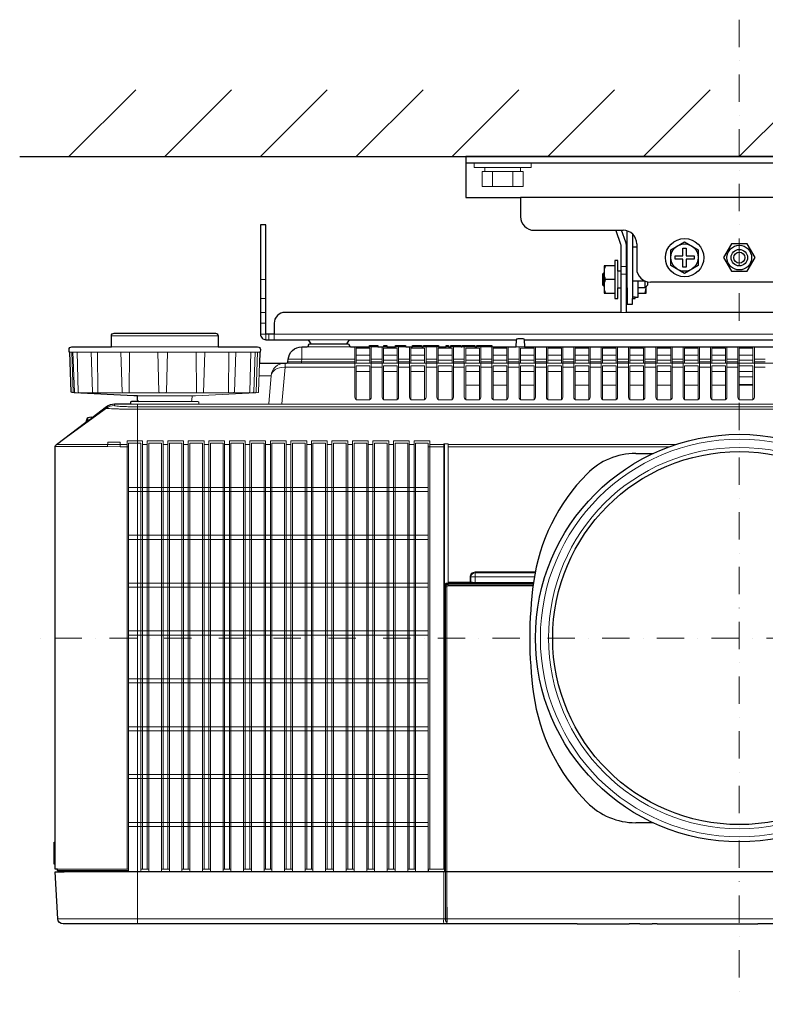
# Model space of a CAD drawing. Extents: x 1000 to 27000, y 2500 to 40000.
# Drawn here: x 6370 to 9095, y 34100 to 37700 of the extents above; entities that cross this region are included whole.
import ezdxf

# ---------------------------------------------------------------- set-up
doc = ezdxf.new("R2010")
doc.units = 0
doc.header["$LTSCALE"] = 400
doc.header["$MEASUREMENT"] = 0
doc.linetypes.add('DASHDOT', pattern=[1, 0.5, -0.25, 0, -0.25])
doc.layers.get('0').update_dxf_attribs({"linetype": 'CONTINUOUS'})
doc.layers.add('SUGATA', color=7, linetype='CONTINUOUS')
doc.layers.add('THUSIN', color=7, linetype='CONTINUOUS', lineweight=9)

# ---------------------------------------------------------------- blocks, each defined once
blk = doc.blocks.new('LP-WU9750BJ_104S_SET_USL-901')
at = {"layer": 'SUGATA', "color": 1, "linetype": 'Continuous'}
for p, q in [((-2950, -2000), (-2706, -1756)), ((-2600, -2000), (-2356, -1756)), ((-2250, -2000), (-2006, -1756)), ((-1900, -2000), (-1656, -1756)), ((-1550, -2000), (-1306, -1756)), ((-1200, -2000), (-956, -1756)), ((-850, -2000), (-606, -1756)), ((-500, -2000), (-256, -1756))]:
    blk.add_line(p, q, dxfattribs=at)
at = {"layer": 'SUGATA', "color": 3, "linetype": 'Continuous'}
for p, q in [((-3130, -2000), (2170, -2000)), ((-878.6, -3086), (-815.3, -3086)), ((-815.3, -4436), (-878.6, -4436))]:
    blk.add_line(p, q, dxfattribs=at)
at = {"layer": 'SUGATA', "color": 2}
for p, q in [((500, -2000), (-1500, -2000)), ((-1500, -2000), (-1500, -2150)), ((-1500, -2150), (-1300, -2150)), ((-1300, -2150), (-1300, -2220)), ((-1250, -2270), (-925, -2270)), ((-875, -2320), (-875, -2410)), ((-175, -2460), (-825, -2460)), ((-2868.9, -2953.6), (-2880.8, -2955.7))]:
    blk.add_line(p, q, dxfattribs=at)
at = {"layer": 'SUGATA', "color": 3}
for p, q in [((500, -2025), (-1500, -2025)), ((435, -2150), (-1300, -2150)), ((-910, -2480), (-910, -2272.3)), ((-890, -2284.3), (-890, -2520)), ((-890, -2330), (-875, -2330)), ((-954.5, -2400), (-954.5, -2500)), ((-994.5, -2475.5), (-994.5, -2424.5)), ((-954.5, -2450), (-990, -2450)), ((-844.2, -2456.2), (-890, -2456.2)), ((-870, -2500), (-870, -2456.2)), ((-844.5, -2480), (-870, -2480)), ((-844.5, -2480), (-844.5, -2456.2)), ((-840, -2475.5), (-844.5, -2480)), ((-880, -2515), (-890, -2515))]:
    blk.add_line(p, q, dxfattribs=at)
at = {"layer": 'SUGATA', "color": 3, "lineweight": 9}
for p, q in [((-1430, -2055), (-1430, -2040)), ((-1300, -2055), (-1300, -2040)), ((-1402.5, -2110), (-1402.5, -2055)), ((-1327.5, -2110), (-1327.5, -2055)), ((-932.5, -2402.2), (-912.5, -2402.2)), ((-944.5, -2420), (-944.5, -2480)), ((-932.5, -2429.9), (-912.5, -2429.9)), ((-2250, -2450), (-2230, -2450)), ((-2250, -2520), (-2230, -2520)), ((-2250, -2570), (-2230, -2570)), ((-912.5, -2570), (-932.5, -2570)), ((-2250, -2610), (-2230, -2610)), ((-2795, -2656), (-2405, -2656)), ((-2220, -2650), (-2220, -2670)), ((-2795, -2696), (-2405, -2696)), ((-2079.3, -2696), (-1920.7, -2696)), ((-2075.7, -2670), (-1924.3, -2670)), ((-1851.9, -2696), (-1821.2, -2696)), ((-1800, -2696), (-1787.8, -2696)), ((-1756.7, -2696), (-1718.9, -2696)), ((-1694.9, -2696), (-1660.9, -2696)), ((-1655.1, -2696), (-1599.4, -2696)), ((-1571.2, -2696), (-1562.8, -2696)), ((-1554.8, -2696), (-1517, -2696)), ((-1513.5, -2696), (-1466, -2696)), ((-1459.6, -2696), (-1403.8, -2696)), ((-1285, -2696), (-1315, -2696)), ((-2949.3, -2716), (-2251.8, -2716)), ((-2939.3, -2716), (-2934.2, -2860.8)), ((-2845.7, -2716), (-2844.2, -2863.9)), ((-2760.2, -2716), (-2755.2, -2860.8)), ((-2729.2, -2716), (-2730.3, -2863.9)), ((-2484.9, -2716), (-2483.6, -2863.9)), ((-2453.3, -2716), (-2458.4, -2863.9)), ((-2365.1, -2716), (-2366.3, -2863.9)), ((-2285.8, -2716), (-2289.3, -2861)), ((-1900, -2726), (-1850, -2726)), ((-1800, -2726), (-1750, -2726)), ((-1700, -2726), (-1650, -2726)), ((-1600, -2726), (-1550, -2726)), ((-1500, -2726), (-1450, -2726)), ((-1400, -2726), (-1350, -2726)), ((-1300, -2726), (-1250, -2726)), ((-1200, -2726), (-1150, -2726)), ((-1100, -2726), (-1050, -2726)), ((-1000, -2726), (-950, -2726)), ((-900, -2726), (-850, -2726)), ((-800, -2726), (-750, -2726)), ((-700, -2726), (-650, -2726)), ((-600, -2726), (-550, -2726)), ((-500, -2726), (-450, -2726)), ((-2154.6, -2756), (1154.6, -2756)), ((-1905, -2741.6), (-2148.7, -2741.6)), ((-1900, -2744.3), (-1850, -2744.3)), ((-1845, -2741.6), (-1805, -2741.6)), ((-1845, -2751.4), (-1805, -2751.4)), ((-1845, -2771), (-1805, -2771)), ((-1800, -2744.3), (-1750, -2744.3)), ((-1745, -2741.6), (-1705, -2741.6)), ((-1745, -2751.4), (-1705, -2751.4)), ((-1745, -2771), (-1705, -2771)), ((-1700, -2744.3), (-1650, -2744.3)), ((-1645, -2741.6), (-1605, -2741.6)), ((-1645, -2741.6), (-1605, -2741.6)), ((-1645, -2751.4), (-1605, -2751.4)), ((-1645, -2751.4), (-1605, -2751.4)), ((-1645, -2771), (-1605, -2771)), ((-1645, -2771), (-1605, -2771)), ((-1600, -2744.3), (-1550, -2744.3)), ((-1545, -2741.6), (-1505, -2741.6)), ((-1545, -2751.4), (-1505, -2751.4)), ((-1545, -2771), (-1505, -2771)), ((-1500, -2744.3), (-1450, -2744.3)), ((-1445, -2741.6), (-1405, -2741.6)), ((-1445, -2751.4), (-1405, -2751.4)), ((-1445, -2771), (-1405, -2771)), ((-1400, -2744.3), (-1350, -2744.3)), ((-1345, -2741.6), (-1305, -2741.6)), ((-1345, -2751.4), (-1305, -2751.4)), ((-1345, -2771), (-1305, -2771)), ((-1300, -2744.3), (-1250, -2744.3)), ((-1245, -2741.6), (-1205, -2741.6)), ((-1245, -2751.4), (-1205, -2751.4)), ((-1245, -2771), (-1205, -2771)), ((-1200, -2744.3), (-1150, -2744.3)), ((-1145, -2741.6), (-1105, -2741.6)), ((-1145, -2751.4), (-1105, -2751.4)), ((-1145, -2771), (-1105, -2771)), ((-1100, -2744.3), (-1050, -2744.3)), ((-1045, -2741.6), (-1005, -2741.6)), ((-1045, -2751.4), (-1005, -2751.4)), ((-1045, -2771), (-1005, -2771)), ((-1000, -2744.3), (-950, -2744.3)), ((-945, -2741.6), (-905, -2741.6)), ((-945, -2751.4), (-905, -2751.4)), ((-945, -2771), (-905, -2771)), ((-900, -2744.3), (-850, -2744.3)), ((-845, -2741.6), (-805, -2741.6)), ((-845, -2751.4), (-805, -2751.4)), ((-845, -2771), (-805, -2771)), ((-800, -2744.3), (-750, -2744.3)), ((-745, -2741.6), (-705, -2741.6)), ((-745, -2751.4), (-705, -2751.4)), ((-745, -2771), (-705, -2771)), ((-700, -2744.3), (-650, -2744.3)), ((-645, -2741.6), (-605, -2741.6)), ((-645, -2751.4), (-605, -2751.4)), ((-645, -2771), (-605, -2771)), ((-600, -2744.3), (-550, -2744.3)), ((-545, -2741.6), (-505, -2741.6)), ((-545, -2751.4), (-505, -2751.4)), ((-545, -2771), (-505, -2771)), ((-500, -2744.3), (-450, -2744.3)), ((-445, -2741.6), (-405, -2741.6)), ((-445, -2751.4), (-405, -2751.4)), ((-445, -2771), (-405, -2771)), ((-2254.8, -2801.6), (-2210.9, -2801.6)), ((-1900, -2786), (-1850, -2786)), ((-1800, -2786), (-1750, -2786)), ((-1700, -2786), (-1650, -2786)), ((-1600, -2786), (-1550, -2786)), ((-1500, -2786), (-1450, -2786)), ((-1400, -2786), (-1350, -2786)), ((-1300, -2786), (-1250, -2786)), ((-1200, -2786), (-1150, -2786)), ((-1100, -2786), (-1050, -2786)), ((-1000, -2786), (-950, -2786)), ((-900, -2786), (-850, -2786)), ((-800, -2786), (-750, -2786)), ((-700, -2786), (-650, -2786)), ((-600, -2786), (-550, -2786)), ((-500, -2786), (-450, -2786)), ((-500, -2806), (-450, -2806)), ((-1500, -2836), (-1450, -2836)), ((-1400, -2836), (-1350, -2836)), ((-1300, -2836), (-1250, -2836)), ((-1100, -2836), (-1050, -2836)), ((-1000, -2836), (-950, -2836)), ((-900, -2836), (-850, -2836)), ((-800, -2836), (-750, -2836)), ((-700, -2836), (-650, -2836)), ((-600, -2836), (-550, -2836)), ((-500, -2833.4), (-450, -2833.4)), ((-500, -2836), (-450, -2836)), ((-2914, -2863.9), (-2858.3, -2863.9)), ((-2843.7, -2863.9), (-2751.6, -2863.9)), ((-2500, -2875.4), (-2700, -2875.4)), ((-2813.1, -2920.3), (-2813.3, -2916)), ((-2783.8, -2910.8), (-2783.3, -2906)), ((-2725, -2906), (-2475, -2906)), ((-2700, -2915.3), (1700, -2915.3)), ((-2694.2, -2896), (-2505.8, -2896)), ((-2222.7, -2906), (1222.7, -2906)), ((-2995.9, -3053), (-2813.1, -2920.3)), ((-2995.9, -3053), (-2813.1, -2920.3)), ((1700, -2924.2), (-2700, -2924.2)), ((-2865.6, -2955.2), (-2887.8, -2971.9)), ((-2883, -2957.5), (-2883, -2968.2)), ((-2880.8, -2955.7), (-2880.8, -2966.6)), ((-2868.9, -2953.6), (-2868.9, -2957.6)), ((-2996, -3053), (-2737.3, -3053)), ((-1564, -3053), (-731.8, -3053)), ((-1564, -3061.2), (-755.5, -3061.2)), ((-1564, -3564), (-1253, -3564)), ((-1465.8, -3557.4), (-1252.1, -3557.4)), ((-1252.5, -3560.4), (-1465.8, -3560.4)), ((-1456, -3562.2), (-1456, -3562.5)), ((-1449.9, -3561.8), (-1449.9, -3561)), ((-1369.9, -3561.8), (-1369.9, -3561)), ((-1364, -3562.2), (-1364, -3562.5)), ((-1563.6, -3569.8), (-1564, -3569)), ((-3000, -4507.3), (-3000, -4587.8)), ((-2992, -4611.1), (-2732, -4611.1)), ((-2967.9, -4616), (1965.8, -4616)), ((-2699.9, -4616), (-2699.9, -4806)), ((-1569, -4615.1), (-1574, -4615.1)), ((-1568.6, -4614.5), (568.8, -4614.5)), ((-1568.6, -4615.5), (568.8, -4615.5)), ((-2991, -4787), (1991.1, -4787)), ((-1092.7, -4806), (-902.6, -4806)), ((-863.3, -4806), (-818, -4806)), ((-800.6, -4806), (-432.1, -4806))]:
    blk.add_line(p, q, dxfattribs=at)
at = {"layer": 'SUGATA', "color": 1, "lineweight": 9}
for p, q in [((-2681.3, -3053), (-2663.7, -3053)), ((-2606.3, -3053), (-2588.7, -3053)), ((-2531.3, -3053), (-2513.7, -3053)), ((-2456.3, -3053), (-2438.7, -3053)), ((-2381.3, -3053), (-2363.7, -3053)), ((-2306.3, -3053), (-2288.7, -3053)), ((-2231.3, -3053), (-2213.7, -3053)), ((-2156.3, -3053), (-2138.7, -3053)), ((-2081.3, -3053), (-2063.7, -3053)), ((-2006.3, -3053), (-1988.7, -3053)), ((-1931.3, -3053), (-1913.7, -3053)), ((-1856.3, -3053), (-1838.7, -3053)), ((-1781.3, -3053), (-1763.7, -3053)), ((-1706.3, -3053), (-1688.7, -3053)), ((-1631.3, -3053), (-1580.2, -3053)), ((-1577.1, -3054), (-1577.1, -3569.6)), ((-1636.9, -3061.2), (-1577.4, -3061.2)), ((-2731.9, -3210), (-1636.9, -3210)), ((-1636.9, -3225), (-2731.9, -3225)), ((-2731.9, -3385), (-1636.9, -3385)), ((-1636.9, -3400), (-2731.9, -3400)), ((-2731.9, -3560), (-1636.9, -3560)), ((-1636.9, -3575), (-2731.9, -3575)), ((-2731.9, -3735), (-1636.9, -3735)), ((-1636.9, -3750), (-2731.9, -3750)), ((-2731.9, -3910), (-1636.9, -3910)), ((-1636.9, -3925), (-2731.9, -3925)), ((-1636.9, -4085), (-2731.9, -4085)), ((-1636.9, -4100), (-2731.9, -4100)), ((-2731.9, -4260), (-1636.9, -4260)), ((-2731.9, -4275), (-1636.9, -4275)), ((-1636.9, -4435), (-2731.9, -4435)), ((-2731.9, -4450), (-1636.9, -4450)), ((-2658.1, -4606), (-2686.9, -4606)), ((-2583.1, -4606), (-2611.9, -4606)), ((-2508.1, -4606), (-2536.9, -4606)), ((-2433.1, -4606), (-2461.9, -4606)), ((-2358.1, -4606), (-2386.9, -4606)), ((-2283.1, -4606), (-2311.9, -4606)), ((-2208.1, -4606), (-2236.9, -4606)), ((-2133.1, -4606), (-2161.9, -4606)), ((-2058.1, -4606), (-2086.9, -4606)), ((-1983.1, -4606), (-2011.9, -4606)), ((-1908.1, -4606), (-1936.9, -4606)), ((-1833.1, -4606), (-1861.9, -4606)), ((-1758.1, -4606), (-1786.9, -4606)), ((-1683.1, -4606), (-1711.9, -4606))]:
    blk.add_line(p, q, dxfattribs=at)
at = {"layer": 'SUGATA', "color": 3, "lineweight": 9}
for points in [[(-1469, -2025), (-1469, -2040), (-1261, -2040), (-1261, -2025)], [(-2230, -2670), (-2230, -2650), (-2250, -2650)], [(1200, -2670), (1200, -2650), (-2200, -2650), (-2200, -2670)], [(-2098.9, -2696), (-2098.9, -2741.6), (-2099.8, -2751.4), (-2099.8, -2756)], [(-2919.6, -2716), (-2915.9, -2860.9), (-2915.9, -2861)], [(-2624.7, -2716), (-2621.1, -2860.9), (-2621.1, -2861)], [(-2590.4, -2716), (-2593.8, -2860.9), (-2593.8, -2861)], [(-2265.8, -2861), (-2265.8, -2860.9), (-2260.7, -2716)], [(-1900, -2756), (-1900, -2701), (-1850, -2701), (-1850, -2756)], [(-1800, -2756), (-1800, -2701), (-1750, -2701), (-1750, -2756)], [(-1700, -2756), (-1700, -2701), (-1650, -2701), (-1650, -2756)], [(-1600, -2756), (-1600, -2701), (-1550, -2701), (-1550, -2756)], [(-1500, -2756), (-1500, -2701), (-1450, -2701), (-1450, -2756)], [(-1400, -2756), (-1400, -2701), (-1350, -2701), (-1350, -2756)], [(-1300, -2756), (-1300, -2701), (-1250, -2701), (-1250, -2756)], [(-1200, -2756), (-1200, -2701), (-1150, -2701), (-1150, -2756)], [(-1100, -2756), (-1100, -2701), (-1050, -2701), (-1050, -2756)], [(-1000, -2756), (-1000, -2701), (-950, -2701), (-950, -2756)], [(-900, -2756), (-900, -2701), (-850, -2701), (-850, -2756)], [(-800, -2756), (-800, -2701), (-750, -2701), (-750, -2756)], [(-700, -2756), (-700, -2701), (-650, -2701), (-650, -2756)], [(-600, -2756), (-600, -2701), (-550, -2701), (-550, -2756)], [(-500, -2756), (-500, -2701), (-450, -2701), (-450, -2756)], [(-2160.2, -2756), (-2160.2, -2771), (-2171.9, -2904.5), (-2171.9, -2906)], [(-1905, -2771), (-2160.2, -2771), (-2162.4, -2770.9)], [(-1905, -2751.4), (-2149.6, -2751.4)], [(-1900, -2889.2), (-1900, -2766), (-1850, -2766), (-1850, -2889.2)], [(-1800, -2889.2), (-1800, -2766), (-1750, -2766), (-1750, -2889.2)], [(-1700, -2889.2), (-1700, -2766), (-1650, -2766), (-1650, -2889.2)], [(-1600, -2889.2), (-1600, -2766), (-1550, -2766), (-1550, -2889.2)], [(-1500, -2889.2), (-1500, -2766), (-1450, -2766), (-1450, -2889.2)], [(-1400, -2889.2), (-1400, -2766), (-1350, -2766), (-1350, -2889.2)], [(-1300, -2889.2), (-1300, -2766), (-1250, -2766), (-1250, -2889.2)], [(-1200, -2889.2), (-1200, -2766), (-1150, -2766), (-1150, -2889.2)], [(-1100, -2889.2), (-1100, -2766), (-1050, -2766), (-1050, -2889.2)], [(-1000, -2889.2), (-1000, -2766), (-950, -2766), (-950, -2889.2)], [(-900, -2889.2), (-900, -2766), (-850, -2766), (-850, -2889.2)], [(-800, -2889.2), (-800, -2766), (-750, -2766), (-750, -2889.2)], [(-700, -2889.2), (-700, -2766), (-650, -2766), (-650, -2889.2)], [(-600, -2889.2), (-600, -2766), (-550, -2766), (-550, -2889.2)], [(-500, -2889.2), (-500, -2766), (-450, -2766), (-450, -2889.2)], [(-2931.4, -2863.9), (-2618.6, -2863.9), (-2618.6, -2863.9), (-2596.2, -2863.9), (-2596.2, -2863.9), (-2268.6, -2863.9)], [(-1600, -4615.5), (-2700, -4615.5), (-2700, -2906)], [(-2807.5, -3053.1), (-2807.5, -3044.1), (-2762.5, -3044.1), (-2762.5, -3053.1)], [(-1567.1, -3559.6), (-1564, -3559.6), (-1564, -3050.4), (-1580.4, -3050.4), (-1580.4, -3050.4), (-1580.4, -3050.4), (-1580.4, -4606)], [(-3000, -3061.1), (-2809, -3061.1), (-2763.4, -3061.2), (-2737.5, -3061.3)], [(-1465.9, -3519.3), (-1465.9, -3522.3), (-1465.8, -3522.5), (-1465.8, -3560.4)], [(-1567.1, -3559.6), (-1564.6, -3562.2), (-1456, -3562.2), (-1454.9, -3561), (-1365.1, -3561), (-1364, -3562.2), (-1252.8, -3562.2)], [(-1562.8, -3562.5), (-1564, -3564), (-1564.4, -3564), (-1564.4, -3569)], [(-1483.9, -3537.3), (-1480.9, -3537.3), (-1480.7, -3537.4), (-1249.1, -3537.4)], [(-1483.9, -3559.3), (-1483.9, -3556.3), (-1480.9, -3556.3)], [(-1577.1, -3569.6), (-1574.6, -3572.2), (-1574.6, -4614.3)], [(-1568.6, -3574.8), (-1569, -3574), (-1574, -3574)], [(-2992, -4606), (-2732, -4606), (-2732, -4611.1), (-2732, -4612.6), (-2732.1, -4614.1), (-2990.1, -4614.1)], [(-1577.1, -4614), (-1577.1, -4606), (-1636.3, -4606), (-1636.3, -4614), (-1577.1, -4614), (-1574.6, -4614.3), (-1574, -4614.3)], [(-1600, -4616), (-1600, -4615.5), (-1600.1, -4615), (-1601.1, -4614)], [(-1580.3, -4616), (-1580.1, -4696), (-1579.8, -4775.9), (-1580.4, -4787), (-1580.7, -4796.5), (-1580.3, -4806)], [(-1574, -4614.5), (-1571.5, -4614.5), (-1569, -4614.6), (-1568.6, -4614.9)], [(-1568.3, -4798), (-1572.9, -4798), (-1573.4, -4792.3), (-1573.5, -4787), (-1573.5, -4786.6), (-1573.6, -4761.8), (-1574, -4616), (-1574, -4616)], [(-1568.5, -4786.6), (-1568.8, -4708.8), (-1569, -4616)], [(-1568.5, -4786.6), (-1568.5, -4787), (-1568.5, -4798), (-1568.5, -4802.4), (-1568.4, -4803.2)]]:
    blk.add_lwpolyline(points, dxfattribs=at)
blk.add_lwpolyline([(-1440, -2055), (-1290, -2055), (-1290, -2110), (-1440, -2110)], close=True, dxfattribs=at)
at = {"layer": 'SUGATA', "color": 2}
for points in [[(-950.6, -2270), (-951.8, -2270.5), (-933.7, -2320.2, -0.087489), (-932.5, -2327.1), (-932.5, -2570), (-2160, -2570, 0.414214), (-2200, -2610), (-2200, -2650), (-2230, -2650), (-2230, -2250), (-2250, -2250), (-2250, -2650, 0.414214), (-2230, -2670), (-2075.7, -2670), (-2065.7, -2685), (-1934.3, -2685), (-1924.3, -2670), (-1313.6, -2670)], [(-69.3, -2270), (-85.1, -2313.4, 0.087489), (-87.5, -2327.1), (-87.5, -2570), (-912.5, -2570), (-912.5, -2327.1, 0.087489), (-914.9, -2313.4), (-930.7, -2270)], [(-2699.2, -2891.3), (-2700, -2875.4), (-2712.4, -2875.4), (-2931.4, -2863.9), (-2938.8, -2863.4, -0.384043), (-2941.6, -2860.5), (-2946.6, -2716), (-2949.3, -2716), (-2949.6, -2706.3, -0.424476), (-2939.6, -2696), (-2795, -2696), (-2795, -2656, -0.414214), (-2785, -2646), (-2415, -2646, -0.414214), (-2405, -2656), (-2405, -2696), (-2260.4, -2696, -0.424476), (-2250.4, -2706.3), (-2250.7, -2716), (-2251.8, -2716), (-2253.2, -2756)], [(-2253.2, -2756), (-2154.6, -2756, 0.388878), (-2149.6, -2751.4), (-2148.7, -2741.6, -0.388878), (-2098.9, -2696), (-2079.3, -2696, 0.38888), (-2074.4, -2691.4), (-2074.2, -2689.6, -0.38888), (-2069.2, -2685), (-1930.8, -2685, -0.38888), (-1925.8, -2689.6), (-1925.6, -2691.4, 0.38888), (-1920.7, -2696), (-1851.9, -2696)], [(-1851.9, -2696), (-1851.7, -2691), (-1821.4, -2691), (-1821.2, -2696), (-1800, -2696), (-1799.7, -2691), (-1788.3, -2691), (-1787.8, -2696), (-1756.7, -2696), (-1756.3, -2691), (-1719.4, -2691), (-1718.9, -2696), (-1694.9, -2696), (-1694.6, -2691), (-1661.4, -2691), (-1660.9, -2696), (-1655.1, -2696), (-1654.8, -2691), (-1599.7, -2691), (-1599.4, -2696), (-1571.2, -2696), (-1570.9, -2691), (-1563.1, -2691), (-1562.8, -2696), (-1554.8, -2696), (-1554.3, -2691), (-1517.5, -2691), (-1517, -2696), (-1513.5, -2696), (-1513.1, -2691), (-1466.4, -2691), (-1466, -2696), (-1459.6, -2696), (-1459.3, -2691), (-1404.1, -2691), (-1403.8, -2696), (-1315, -2696), (-1313.7, -2670.7, -0.39896), (-1308.7, -2666), (-1291.3, -2666, -0.398959), (-1286.3, -2670.7), (-1285, -2696), (-65, -2696)], [(-2694.2, -2896), (-2721.6, -2896, 0.39896), (-2724.6, -2898.8), (-2725, -2906), (-2783.3, -2906, 0.162278), (-2813.3, -2916), (-2865.6, -2955.2)], [(-201.4, -4806), (-432.1, -4806), (-432.1, -4807), (-800.6, -4807), (-800.6, -4806), (-818, -4806), (-818, -4807), (-863.3, -4807), (-863.3, -4806), (-902.6, -4806), (-902.6, -4807), (-1092.7, -4807), (-1092.7, -4806), (-2971, -4806, -0.398959), (-2991, -4787), (-2999.9, -4616), (-2967.9, -4616), (-2976.1, -4615), (-2989.2, -4614.3, -0.398959), (-2992, -4611.3), (-2992, -4606), (-3000, -4606), (-3000, -4587.8), (-3004, -4587.3), (-3004, -4507.5), (-3000, -4507.3), (-3000, -3061, -0.236068), (-2996, -3053), (-2887.8, -2971.9)]]:
    blk.add_lwpolyline(points, format="xyb", dxfattribs=at)
at = {"layer": 'SUGATA', "color": 1}
for points in [[(-750, -2341.1), (-700, -2312.3), (-650, -2341.1), (-650, -2398.9), (-700, -2427.7), (-750, -2398.9), (-750, -2341.1)], [(-735, -2376), (-735, -2364), (-706, -2364), (-706, -2335), (-694, -2335), (-694, -2364), (-665, -2364), (-665, -2376), (-694, -2376), (-694, -2405), (-706, -2405), (-706, -2376), (-735, -2376)], [(-470.9, -2320), (-529.1, -2320), (-557.5, -2370), (-529.1, -2420), (-470.9, -2420), (-442.5, -2370), (-470.9, -2320)]]:
    blk.add_lwpolyline(points, dxfattribs=at)
at = {"layer": 'SUGATA', "color": 2}
for points in [[(-932.5, -2420), (-944.5, -2420), (-944.5, -2380), (-954.5, -2380), (-954.5, -2400), (-994.5, -2400), (-994.5, -2424.5), (-1000, -2430), (-1000, -2470), (-994.5, -2475.5), (-994.5, -2500), (-954.5, -2500), (-954.5, -2520), (-944.5, -2520), (-944.5, -2480), (-932.5, -2480)], [(-912.5, -2480), (-910, -2480), (-910, -2540), (-890, -2540), (-890, -2520), (-880, -2520), (-880, -2515), (-870, -2515), (-870, -2500), (-840, -2500), (-840, -2475.5), (-834.5, -2470), (-834.5, -2459)], [(-1286.4, -2670), (-63.6, -2670)]]:
    blk.add_lwpolyline(points, dxfattribs=at)
at = {"layer": 'SUGATA', "color": 3, "lineweight": 9}
for points in [[(-1905, -2696), (-1905, -2880.5, 0.414214), (-1895, -2890.5), (-1855, -2890.5, 0.414214), (-1845, -2880.5), (-1845, -2696)], [(-1805, -2696), (-1805, -2880.5, 0.414214), (-1795, -2890.5), (-1755, -2890.5, 0.414214), (-1745, -2880.5), (-1745, -2696)], [(-1705, -2696), (-1705, -2880.5, 0.414214), (-1695, -2890.5), (-1655, -2890.5, 0.414214), (-1645, -2880.5), (-1645, -2696)], [(-1605, -2696), (-1605, -2880.5, 0.414214), (-1595, -2890.5), (-1555, -2890.5, 0.414214), (-1545, -2880.5), (-1545, -2696)], [(-1505, -2696), (-1505, -2880.5, 0.414214), (-1495, -2890.5), (-1455, -2890.5, 0.414214), (-1445, -2880.5), (-1445, -2696)], [(-1405, -2696), (-1405, -2880.5, 0.414214), (-1395, -2890.5), (-1355, -2890.5, 0.414214), (-1345, -2880.5), (-1345, -2696)], [(-1305, -2696), (-1305, -2880.5, 0.414214), (-1295, -2890.5), (-1255, -2890.5, 0.414214), (-1245, -2880.5), (-1245, -2696)], [(-1205, -2696), (-1205, -2880.5, 0.414214), (-1195, -2890.5), (-1155, -2890.5, 0.414214), (-1145, -2880.5), (-1145, -2696)], [(-1105, -2696), (-1105, -2880.5, 0.414214), (-1095, -2890.5), (-1055, -2890.5, 0.414214), (-1045, -2880.5), (-1045, -2696)], [(-1005, -2696), (-1005, -2880.5, 0.414214), (-995, -2890.5), (-955, -2890.5, 0.414214), (-945, -2880.5), (-945, -2696)], [(-905, -2696), (-905, -2880.5, 0.414214), (-895, -2890.5), (-855, -2890.5, 0.414214), (-845, -2880.5), (-845, -2696)], [(-805, -2696), (-805, -2880.5, 0.414214), (-795, -2890.5), (-755, -2890.5, 0.414214), (-745, -2880.5), (-745, -2696)], [(-705, -2696), (-705, -2880.5, 0.414214), (-695, -2890.5), (-655, -2890.5, 0.414214), (-645, -2880.5), (-645, -2696)], [(-605, -2696), (-605, -2880.5, 0.414214), (-595, -2890.5), (-555, -2890.5, 0.414214), (-545, -2880.5), (-545, -2696)], [(-505, -2696), (-505, -2880.5, 0.414214), (-495, -2890.5), (-455, -2890.5, 0.414214), (-445, -2880.5), (-445, -2696)], [(-2920.4, -2863.9), (-2927.5, -2863.4, -0.385567), (-2930.3, -2860.5), (-2935.4, -2716)], [(-2858.4, -2863.9), (-2861.7, -2863.5, -0.368445), (-2864.4, -2860.6), (-2869.4, -2716)], [(-2351.2, -2863.9), (-2348.2, -2863.6, 0.374311), (-2345.5, -2860.7), (-2340.5, -2716)], [(-2283.7, -2863.9), (-2277, -2863.4, 0.384259), (-2274.3, -2860.5), (-2269.2, -2716)], [(-2505.8, -2896), (-2478.4, -2896, -0.398961), (-2475.4, -2898.8), (-2475, -2906), (-2222.7, -2906, 0.388879), (-2219.8, -2903.3), (-2210.9, -2801.6, -0.388879), (-2161.1, -2756), (-2160.2, -2756)], [(-2500.8, -2891.3), (-2500, -2875.4), (-2487.6, -2875.4), (-2268.6, -2863.9), (-2259.7, -2863.4, 0.38732), (-2256.9, -2860.5), (-2253.2, -2756)], [(-1564, -3556.3), (-1483.9, -3556.3), (-1483.9, -3537.3, -0.414214), (-1465.9, -3519.3), (-1245.8, -3519.3)], [(-1564, -3559.3), (-1483.9, -3559.3, 0.414214), (-1480.9, -3556.3), (-1480.9, -3537.3, -0.413801), (-1465.9, -3522.3), (-1246.4, -3522.3)], [(-1574, -4616), (-1574, -4615.1), (-1574, -4614.5), (-1574, -4614.5), (-1574, -4614.3), (-1574, -3574, -0.366693), (-1562.8, -3562.5), (-1449.9, -3562.5), (-1449.9, -3561.8), (-1369.9, -3561.8), (-1369.9, -3562.5), (-1252.8, -3562.5)], [(-1569, -4616), (-1569, -4614.6), (-1569, -3574, -0.404174), (-1564.2, -3569), (-1564, -3569), (-1253.7, -3569)], [(-1568.5, -4802.4), (-1568.3, -4798), (-1568.2, -4794.7), (-1568.1, -4787), (-1568.4, -4701), (-1568.6, -4616), (-1568.6, -4615.5), (-1568.6, -4614.5), (-1568.6, -3574.8, -0.414213), (-1563.6, -3569.8), (-1253.8, -3569.8)]]:
    blk.add_lwpolyline(points, format="xyb", dxfattribs=at)
at = {"layer": 'SUGATA', "color": 1, "lineweight": 9}
for points in [[(-2681.2, -4606), (-2681.2, -3040.4), (-2681.2, -3040.4), (-2681.2, -3040.4), (-2681.2, -3040.4), (-2737.5, -3040.4), (-2737.5, -3040.4), (-2737.5, -3040.4), (-2737.5, -4606)], [(-2731.9, -3061.2), (-2731.9, -3048.6), (-2686.8, -3048.6), (-2686.9, -3049.3), (-2686.9, -4614.5)], [(-2663.8, -4606), (-2663.8, -3040.4), (-2663.8, -3040.4), (-2663.8, -3040.4), (-2663.8, -3040.4), (-2606.2, -3040.4), (-2606.2, -3040.4), (-2606.2, -3040.4), (-2606.2, -3040.4), (-2606.2, -4606)], [(-2658.1, -4614.5), (-2658.1, -3049.3), (-2658.2, -3048.6), (-2611.8, -3048.6), (-2611.9, -3049.3), (-2611.9, -4614.5)], [(-2588.8, -4606), (-2588.8, -3040.4), (-2588.8, -3040.4), (-2588.8, -3040.4), (-2588.8, -3040.4), (-2531.2, -3040.4), (-2531.2, -3040.4), (-2531.2, -3040.4), (-2531.2, -3040.4), (-2531.2, -4606)], [(-2583.1, -4614.5), (-2583.1, -3049.3), (-2583.2, -3048.6), (-2536.8, -3048.6), (-2536.9, -3049.3), (-2536.9, -4614.5)], [(-2513.8, -4606), (-2513.8, -3040.4), (-2513.8, -3040.4), (-2513.8, -3040.4), (-2513.8, -3040.4), (-2456.2, -3040.4), (-2456.2, -3040.4), (-2456.2, -3040.4), (-2456.2, -3040.4), (-2456.2, -4606)], [(-2508.1, -4614.5), (-2508.1, -3049.3), (-2508.2, -3048.6), (-2461.8, -3048.6), (-2461.9, -3049.3), (-2461.9, -4614.5)], [(-2438.8, -4606), (-2438.8, -3040.4), (-2438.8, -3040.4), (-2438.8, -3040.4), (-2438.8, -3040.4), (-2381.2, -3040.4), (-2381.2, -3040.4), (-2381.2, -3040.4), (-2381.2, -3040.4), (-2381.2, -4606)], [(-2433.1, -4614.5), (-2433.1, -3049.3), (-2433.2, -3048.6), (-2386.8, -3048.6), (-2386.9, -3049.3), (-2386.9, -4614.5)], [(-2363.8, -4606), (-2363.8, -3040.4), (-2363.8, -3040.4), (-2363.8, -3040.4), (-2363.8, -3040.4), (-2306.2, -3040.4), (-2306.2, -3040.4), (-2306.2, -3040.4), (-2306.2, -3040.4), (-2306.2, -4606)], [(-2358.1, -4614.5), (-2358.1, -3049.3), (-2358.2, -3048.6), (-2311.8, -3048.6), (-2311.9, -3049.3), (-2311.9, -4614.5)], [(-2288.8, -4606), (-2288.8, -3040.4), (-2288.8, -3040.4), (-2288.8, -3040.4), (-2288.8, -3040.4), (-2231.2, -3040.4), (-2231.2, -3040.4), (-2231.2, -3040.4), (-2231.2, -3040.4), (-2231.2, -4606)], [(-2283.1, -4614.5), (-2283.1, -3049.3), (-2283.2, -3048.6), (-2236.8, -3048.6), (-2236.9, -3049.3), (-2236.9, -4614.5)], [(-2213.8, -4606), (-2213.8, -3040.4), (-2213.8, -3040.4), (-2213.8, -3040.4), (-2213.8, -3040.4), (-2156.2, -3040.4), (-2156.2, -3040.4), (-2156.2, -3040.4), (-2156.2, -3040.4), (-2156.2, -4606)], [(-2208.1, -4614.5), (-2208.1, -3049.3), (-2208.2, -3048.6), (-2161.8, -3048.6), (-2161.9, -3049.3), (-2161.9, -4614.5)], [(-2138.8, -4606), (-2138.8, -3040.4), (-2138.8, -3040.4), (-2138.8, -3040.4), (-2138.8, -3040.4), (-2081.2, -3040.4), (-2081.2, -3040.4), (-2081.2, -3040.4), (-2081.2, -3040.4), (-2081.2, -4606)], [(-2133.1, -4614.5), (-2133.1, -3049.3), (-2133.2, -3048.6), (-2086.8, -3048.6), (-2086.9, -3049.3), (-2086.9, -4614.5)], [(-2063.8, -4606), (-2063.8, -3040.4), (-2063.8, -3040.4), (-2063.8, -3040.4), (-2063.8, -3040.4), (-2006.2, -3040.4), (-2006.2, -3040.4), (-2006.2, -3040.4), (-2006.2, -3040.4), (-2006.2, -4606)], [(-2058.1, -4614.5), (-2058.1, -3049.3), (-2058.2, -3048.6), (-2011.8, -3048.6), (-2011.9, -3049.3), (-2011.9, -4614.5)], [(-1988.8, -4606), (-1988.8, -3040.4), (-1988.8, -3040.4), (-1988.8, -3040.4), (-1988.8, -3040.4), (-1931.2, -3040.4), (-1931.2, -3040.4), (-1931.2, -3040.4), (-1931.2, -3040.4), (-1931.2, -4606)], [(-1983.1, -4614.5), (-1983.1, -3049.3), (-1983.2, -3048.6), (-1936.8, -3048.6), (-1936.9, -3049.3), (-1936.9, -4614.5)], [(-1913.8, -4606), (-1913.8, -3040.4), (-1913.8, -3040.4), (-1913.8, -3040.4), (-1913.8, -3040.4), (-1856.2, -3040.4), (-1856.2, -3040.4), (-1856.2, -3040.4), (-1856.2, -3040.4), (-1856.2, -4606)], [(-1908.1, -4614.5), (-1908.1, -3049.3), (-1908.2, -3048.6), (-1861.8, -3048.6), (-1861.9, -3049.3), (-1861.9, -4614.5)], [(-1838.8, -4606), (-1838.8, -3040.4), (-1838.8, -3040.4), (-1838.8, -3040.4), (-1838.8, -3040.4), (-1781.2, -3040.4), (-1781.2, -3040.4), (-1781.2, -3040.4), (-1781.2, -3040.4), (-1781.2, -4606)], [(-1833.1, -4614.5), (-1833.1, -3049.3), (-1833.2, -3048.6), (-1786.8, -3048.6), (-1786.9, -3049.3), (-1786.9, -4614.5)], [(-1763.8, -4606), (-1763.8, -3040.4), (-1763.8, -3040.4), (-1763.8, -3040.4), (-1763.8, -3040.4), (-1706.2, -3040.4), (-1706.2, -3040.4), (-1706.2, -3040.4), (-1706.2, -3040.4), (-1706.2, -4606)], [(-1758.1, -4614.5), (-1758.1, -3049.3), (-1758.2, -3048.6), (-1711.8, -3048.6), (-1711.9, -3049.3), (-1711.9, -4614.5)], [(-1688.8, -4606), (-1688.8, -3040.4), (-1688.8, -3040.4), (-1688.8, -3040.4), (-1688.8, -3040.4), (-1631.2, -3040.4), (-1631.2, -3040.4), (-1631.2, -3040.4), (-1631.2, -3040.4), (-1631.2, -4606)], [(-1683.1, -4614.5), (-1683.1, -3049.3), (-1683.2, -3048.6), (-1636.8, -3048.6), (-1636.9, -3049.3), (-1636.9, -4614.5)], [(-1577.1, -3054), (-1577.2, -3055.5), (-1577.4, -3058.3), (-1577.4, -3061.2), (-1577.4, -4606)], [(-2732, -4606), (-2731.9, -4606), (-2731.9, -3061.2), (-2732.3, -3061.2), (-2734.7, -3061.2), (-2737.5, -3061.3)], [(-1833.5, -4614.1), (-1833.6, -4612.6), (-1833.7, -4611.1), (-1833.7, -4606)], [(-2732.1, -4614.1), (-2732.5, -4614.5), (-2686.9, -4614.5), (-2686.5, -4614.1), (-2658.5, -4614.1), (-2658.1, -4614.5), (-2611.9, -4614.5), (-2611.5, -4614.1), (-2583.5, -4614.1), (-2583.1, -4614.5), (-2536.9, -4614.5), (-2536.5, -4614.1), (-2508.5, -4614.1), (-2508.1, -4614.5), (-2461.9, -4614.5), (-2461.5, -4614.1), (-2433.5, -4614.1), (-2433.1, -4614.5), (-2386.9, -4614.5), (-2386.5, -4614.1), (-2358.5, -4614.1), (-2358.1, -4614.5), (-2311.9, -4614.5), (-2311.5, -4614.1), (-2283.5, -4614.1), (-2283.1, -4614.5), (-2236.9, -4614.5), (-2236.5, -4614.1), (-2208.5, -4614.1), (-2208.1, -4614.5), (-2161.9, -4614.5), (-2161.5, -4614.1), (-2133.5, -4614.1), (-2133.1, -4614.5), (-2086.9, -4614.5), (-2086.5, -4614.1), (-2058.5, -4614.1), (-2058.1, -4614.5), (-2011.9, -4614.5), (-2011.5, -4614.1), (-1983.5, -4614.1), (-1983.1, -4614.5), (-1936.9, -4614.5), (-1936.5, -4614.1), (-1908.5, -4614.1), (-1908.1, -4614.5), (-1861.9, -4614.5), (-1861.5, -4614.1), (-1833.5, -4614.1), (-1833.1, -4614.5), (-1786.9, -4614.5), (-1786.5, -4614.1), (-1758.5, -4614.1), (-1758.1, -4614.5), (-1711.9, -4614.5), (-1711.5, -4614.1), (-1683.5, -4614.1), (-1683.1, -4614.5), (-1636.9, -4614.5), (-1636.3, -4614)]]:
    blk.add_lwpolyline(points, dxfattribs=at)
at = {"layer": 'SUGATA', "color": 1}
for centre, radius in [((-700, -2370), 70), ((-700, -2370), 50), ((-500, -2370), 45), ((-500, -2370), 30), ((-500, -2370), 20)]:
    blk.add_circle(centre, radius, dxfattribs=at)
at = {"layer": 'SUGATA', "color": 3}
for radius in [745, 682]:
    blk.add_circle((-500, -3761), radius, dxfattribs=at)
at = {"layer": 'SUGATA', "color": 3, "lineweight": 9}
for radius in [727, 697]:
    blk.add_circle((-500, -3761), radius, dxfattribs=at)
at = {"layer": 'SUGATA', "color": 2}
for centre, radius, start, end in [((-1250, -2220), 50, 180, 270), ((-925, -2320), 50, 0, 90), ((-825, -2410), 50, 180, 270), ((-2694.2, -2891), 5, 182.9999, 270.0002), ((-2800.8, -2993), 89.5, 156.6384, 166.3425), ((-2880.2, -2958.7), 3, 100.008, 156.6358), ((-2868.3, -2956.6), 3, 26.5113, 100.0087)]:
    blk.add_arc(centre, radius, start, end, dxfattribs=at)
at = {"layer": 'SUGATA', "color": 3}
for centre, radius, start, end in [((-922.3, -2425), 72.2, 159.7438, 200.2562), ((-922.3, -2475), 72.2, 159.7438, 200.2562), ((-917.5, -2473.9), 77.6, 340.3505, 358.8341)]:
    blk.add_arc(centre, radius, start, end, dxfattribs=at)
at = {"layer": 'SUGATA', "color": 3, "lineweight": 9}
for centre, radius, start, end in [((-2931.2, -2860.9), 3.01, 179.0486, 266.9429), ((-2913.2, -2861.2), 2.75, 174.5349, 252.6733), ((-2751.8, -2860.5), 3.37, 184.8684, 274.1267), ((-2618.3, -2861), 2.87, 179.2114, 263.3802), ((-2596.6, -2861.1), 2.83, 278.2739, 1.8311), ((-2292, -2861.3), 2.77, 290.6726, 6.1038), ((-2268.8, -2860.9), 3.01, 265.6906, 357.9422), ((-2783.8, -2960.8), 50, 89.9694, 125.8966), ((-2505.8, -2891), 5, 270, 356.9997), ((-2789.6, -3060.6), 19.5, 156.9604, 181.4982), ((-2731.1, -3060.6), 32.3, 166.3926, 181.0641), ((-1567.1, -3569.6), 9.98, 89.9677, 180.0324), ((-1564.6, -3572.2), 9.98, 89.9675, 180.0324), ((-1563.9, -3574.1), 10.1, 92.6794, 179.794), ((-1558, -4802.7), 10.5, 182.6635, 198.5685)]:
    blk.add_arc(centre, radius, start, end, dxfattribs=at)
at = {"layer": 'SUGATA', "color": 1, "lineweight": 9}
for centre, radius, start, end in [((-1580.1, -3055.9), 2.87, 8.1805, 93.0875), ((-1580.4, -3053.7), 3.28, 354.9653, 83.766)]:
    blk.add_arc(centre, radius, start, end, dxfattribs=at)
at = {"layer": 'SUGATA', "color": 3, "linetype": 'Continuous'}
for centre, radius, start, end in [((-878.6, -3336), 250, 90, 135.3335), ((-558.6, -3652.3), 700, 135.3335, 172.1937), ((234, -3761), 1500, 172.1937, 187.8063), ((-558.6, -3869.7), 700, 187.8063, 224.6665), ((-878.6, -4186), 250, 224.6665, 270)]:
    blk.add_arc(centre, radius, start, end, dxfattribs=at)
at = {"layer": 'SUGATA', "color": 3, "lineweight": 9}
blk.add_ellipse((-2161.1, -2806), major_axis=(-49.8, 4.4), ratio=0.699143, start_param=4.799655, end_param=6.283185, dxfattribs=at)
for points, knots in [([(-2783.8, -2910.8), (-2783.3, -2911.1), (-2782.3, -2911.8), (-2777.1, -2912.7), (-2766.9, -2913.6), (-2753.1, -2914.3), (-2737.3, -2914.9), (-2723.9, -2915.1), (-2710.9, -2915.2), (-2703.8, -2915.3), (-2700, -2915.3)], [0, 0, 0, 0, 1.668805, 3.69457, 15.638079, 32.611962, 45.07984, 62.892741, 72.834522, 84.179218, 84.179218, 84.179218, 84.179218]), ([(-2813.1, -2920.3), (-2812.8, -2920.5), (-2812.1, -2921), (-2808.1, -2921.6), (-2800.3, -2922.3), (-2787.7, -2922.8), (-2772.8, -2923.3), (-2755.8, -2923.7), (-2738.3, -2924), (-2722.8, -2924.2), (-2710.3, -2924.2), (-2703.4, -2924.2), (-2700, -2924.2)], [0, 0, 0, 0, 1.107442, 2.505978, 11.965004, 24.735818, 40.214425, 56.685729, 75.767932, 92.838816, 103.059838, 113.386146, 113.386146, 113.386146, 113.386146]), ([(-1483.9, -3559.3), (-1483.8, -3559.4), (-1483.7, -3559.6), (-1481.3, -3560.1), (-1478.1, -3560.1), (-1473.7, -3560.3), (-1470.6, -3560.4), (-1467.9, -3560.4), (-1466.4, -3560.4), (-1465.8, -3560.4)], [0, 0, 0, 0, 0.216976, 0.723417, 6.866692, 10.104758, 13.932673, 16.300752, 18.246211, 18.246211, 18.246211, 18.246211]), ([(-1480.9, -3556.4), (-1480.9, -3556.4), (-1480.7, -3556.5), (-1480.5, -3556.6), (-1480.1, -3556.7), (-1479.5, -3556.8), (-1478.5, -3557), (-1477.2, -3557.1), (-1474.8, -3557.2), (-1472, -3557.3), (-1469.3, -3557.4), (-1467.5, -3557.4), (-1466.4, -3557.4), (-1466, -3557.4), (-1465.8, -3557.4)], [0, 0, 0, 0, 0.21698, 0.483415, 0.71766, 1.573758, 2.248587, 3.614103, 5.723068, 9.272871, 12.048095, 13.976754, 14.680398, 15.267542, 15.267542, 15.267542, 15.267542])]:
    blk.add_open_spline(points, degree=3, knots=knots, dxfattribs=at)
at = {"layer": 'THUSIN', "color": 7, "linetype": 'DASHDOT', "ltscale": 0.5}
for p, q in [((-500, -1500), (-500, -5100)), ((2100, -3761), (-3100, -3761))]:
    blk.add_line(p, q, dxfattribs=at)

msp = doc.modelspace()

# ---------------------------------------------------------------- block references
msp.add_blockref('LP-WU9750BJ_104S_SET_USL-901', (9500, 39200))

doc.saveas('drawing.dxf')
